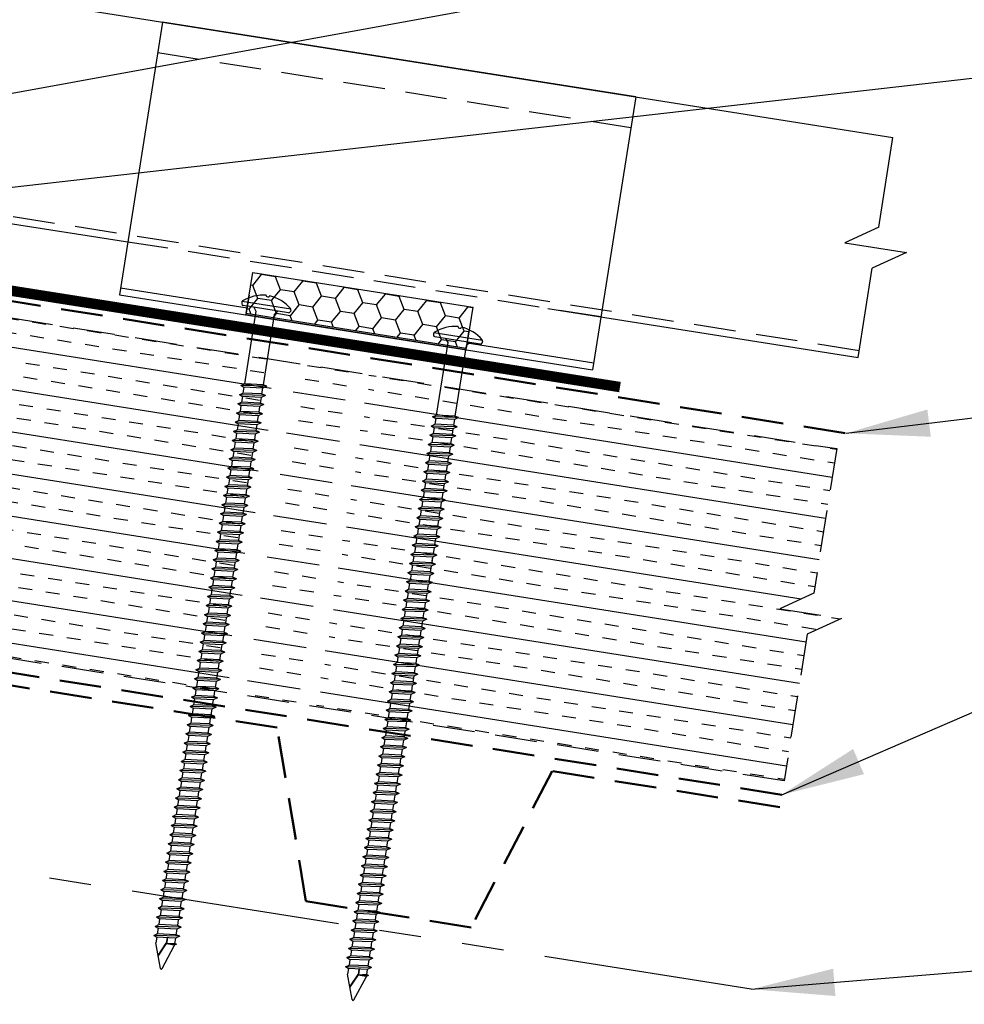
# Model space of a CAD drawing. Extents: x -88520 to 66, y -24735 to 9962.
# Drawn here: x 41 to 49, y 39 to 48 of the extents above; entities that cross this region are included whole.
import ezdxf

# ---------------------------------------------------------------- set-up
doc = ezdxf.new("R2010")
doc.units = 0
doc.header["$LTSCALE"] = 1.5
doc.header["$MEASUREMENT"] = 0
doc.linetypes.add('HIDDEN', pattern=[0.375, 0.25, -0.125])
doc.linetypes.add('PHANTOM', pattern=[2.5, 1.25, -0.25, 0.25, -0.25, 0.25, -0.25])
for name, color, linetype in [('ACCESSORIES', 30, 'CONTINUOUS'), ('DIM', 2, 'CONTINUOUS'), ('FASTENER', 1, 'CONTINUOUS'), ('NOTBYMCELROY', 8, 'HIDDEN'), ('SHEETING', 5, 'CONTINUOUS'), ('STEELLINE', 4, 'PHANTOM')]:
    doc.layers.add(name, color=color, linetype=linetype)
doc.styles.get("Standard").update_dxf_attribs({"font": 'romans'})
doc.dimstyles.new('MCELROY1$7', dxfattribs={"dimtxt": 0.0938, "dimasz": 0.125, "dimexe": 0.0625, "dimexo": 0.0625, "dimgap": 0.0625, "dimtad": 0, "dimtih": 1, "dimtoh": 1, "dimdec": 0, "dimzin": 3, "dimdsep": 46, "dimlunit": 4, "dimtxsty": 'Standard', "dimcen": 0, "dimclrd": 2, "dimclre": 2, "dimclrt": 1, "dimadec": 0, "dimazin": 0, "dimtfac": 1, "dimtdec": 0, "dimtofl": 0, "dimtmove": 0, "dimatfit": 3, "dimfxl": 1, "dimfrac": 2, "dimtolj": 1, "dimtzin": 0, "dimarcsym": 0})

# ---------------------------------------------------------------- blocks, each defined once
blk = doc.blocks.new('6  INCH FLAT DEKFAST')
at = {"layer": 'FASTENER', "linetype": 'Continuous'}
for p, q in [((2.3894, 1.9511), (2.3894, 1.9529)), ((2.4207, 1.9511), (2.4207, 1.9529)), ((2.6266, 1.8638), (2.1834, 1.8638)), ((2.1823, 1.8553), (2.1842, 1.8421)), ((2.405, 1.8287), (2.1996, 1.8287)), ((2.2952, 1.8287), (2.3203, 1.7985)), ((2.3203, 1.7985), (2.3203, 1.1365)), ((2.6104, 1.8287), (2.405, 1.8287)), ((2.405, 1.8287), (2.405, 1.8287)), ((2.405, 1.8287), (2.405, 1.8287)), ((2.5149, 1.8278), (2.4873, 1.7946)), ((2.4873, 1.7946), (2.4873, 1.1547)), ((2.6278, 1.8553), (2.6259, 1.8421)), ((2.4873, 1.1547), (2.3203, 1.1365)), ((2.5225, 1.1467), (2.4873, 1.1547)), ((2.5225, 1.1467), (2.2912, 1.1163)), ((2.2912, 1.1163), (2.3203, 1.1365)), ((2.2912, 1.1163), (2.3203, 1.1052)), ((2.5225, 1.0633), (2.2912, 1.0329)), ((2.4873, 1.1233), (2.3203, 1.1052)), ((2.3203, 1.1052), (2.3203, 1.0532)), ((2.4873, 1.0713), (2.3203, 1.0532)), ((2.5225, 1.1467), (2.4873, 1.1233)), ((2.4873, 1.1233), (2.4873, 1.0713)), ((2.5225, 1.0633), (2.4873, 1.0713)), ((2.5225, 1.0633), (2.4873, 1.04)), ((2.2912, 1.0329), (2.3203, 1.0532)), ((2.2912, 1.0329), (2.3203, 1.0218)), ((2.5225, 0.98), (2.2912, 0.9496)), ((2.4873, 1.04), (2.3203, 1.0218)), ((2.3203, 1.0218), (2.3203, 0.9699)), ((2.4873, 0.988), (2.3203, 0.9699)), ((2.4873, 1.04), (2.4873, 0.988)), ((2.5225, 0.98), (2.4873, 0.988)), ((2.5225, 0.98), (2.4873, 0.9566)), ((2.2912, 0.9496), (2.3203, 0.9699)), ((2.2912, 0.9496), (2.3203, 0.9385)), ((2.5225, 0.8967), (2.2912, 0.8663)), ((2.2912, 0.8663), (2.3203, 0.8865)), ((2.4873, 0.9566), (2.3203, 0.9385)), ((2.3203, 0.9385), (2.3203, 0.8865)), ((2.4873, 0.9047), (2.3203, 0.8865)), ((2.4873, 0.9566), (2.4873, 0.9047)), ((2.5225, 0.8967), (2.4873, 0.9047)), ((2.5225, 0.8967), (2.4873, 0.8733)), ((2.2912, 0.8663), (2.3203, 0.8552)), ((2.5225, 0.8133), (2.2912, 0.7829)), ((2.2912, 0.7829), (2.3203, 0.8032)), ((2.4873, 0.8733), (2.3203, 0.8552)), ((2.3203, 0.8552), (2.3203, 0.8032)), ((2.4873, 0.8213), (2.3203, 0.8032)), ((2.5225, 0.8133), (2.4868, 0.7899)), ((2.4873, 0.8733), (2.4873, 0.8213)), ((2.5225, 0.8133), (2.4873, 0.8213)), ((2.2912, 0.7829), (2.3203, 0.7718)), ((2.5225, 0.73), (2.2912, 0.6996)), ((2.2912, 0.6996), (2.3203, 0.7199)), ((2.4868, 0.7899), (2.3203, 0.7718)), ((2.3203, 0.7739), (2.3203, 0.7199)), ((2.4873, 0.738), (2.3203, 0.7199)), ((2.4873, 0.79), (2.4873, 0.738)), ((2.5225, 0.73), (2.4873, 0.738)), ((2.5225, 0.73), (2.4873, 0.7066)), ((2.2912, 0.6996), (2.3203, 0.6885)), ((2.5225, 0.6467), (2.2912, 0.6163)), ((2.2912, 0.6163), (2.3203, 0.6365)), ((2.4873, 0.7066), (2.3203, 0.6885)), ((2.3203, 0.6885), (2.3203, 0.6365)), ((2.4873, 0.6547), (2.3203, 0.6365)), ((2.4873, 0.6233), (2.3203, 0.6052)), ((2.4873, 0.7066), (2.4873, 0.6547)), ((2.5225, 0.6467), (2.4873, 0.6547)), ((2.5225, 0.6467), (2.4873, 0.6233)), ((2.4873, 0.6233), (2.4873, 0.5713)), ((2.2912, 0.6163), (2.3203, 0.6052)), ((2.5225, 0.5633), (2.2912, 0.5329)), ((2.2912, 0.5329), (2.3203, 0.5532)), ((2.2912, 0.5329), (2.3203, 0.5218)), ((2.3203, 0.6052), (2.3203, 0.5532)), ((2.4873, 0.5713), (2.3203, 0.5532)), ((2.4873, 0.54), (2.3203, 0.5218)), ((2.5225, 0.5633), (2.4873, 0.5713)), ((2.5225, 0.5633), (2.4873, 0.54)), ((2.4873, 0.54), (2.4873, 0.488)), ((2.5231, 0.4799), (2.2912, 0.4496)), ((2.2912, 0.4496), (2.3203, 0.4699)), ((2.2912, 0.4496), (2.3203, 0.4385)), ((2.3203, 0.5218), (2.3203, 0.4699)), ((2.4873, 0.488), (2.3203, 0.4699)), ((2.4873, 0.4566), (2.3203, 0.4385)), ((2.5225, 0.48), (2.4873, 0.488)), ((2.5225, 0.48), (2.4873, 0.4566)), ((2.4873, 0.4566), (2.4873, 0.4047)), ((2.5225, 0.3967), (2.2912, 0.3663)), ((2.2912, 0.3663), (2.3203, 0.3865)), ((2.2912, 0.3663), (2.3203, 0.3552)), ((2.3203, 0.4385), (2.3203, 0.3865)), ((2.4873, 0.4047), (2.3203, 0.3865)), ((2.4873, 0.3733), (2.3203, 0.3552)), ((2.3203, 0.3552), (2.3203, 0.3032)), ((2.5225, 0.3967), (2.4873, 0.4047)), ((2.5225, 0.3967), (2.4873, 0.3733)), ((2.4873, 0.3733), (2.4873, 0.3213)), ((2.5225, 0.3133), (2.2912, 0.2829)), ((2.2912, 0.2829), (2.3203, 0.3032)), ((2.2912, 0.2829), (2.3203, 0.2718)), ((2.4873, 0.3213), (2.3203, 0.3032)), ((2.4873, 0.29), (2.3203, 0.2718)), ((2.3203, 0.2718), (2.3203, 0.2199)), ((2.5225, 0.3133), (2.4873, 0.3213)), ((2.5225, 0.3133), (2.4873, 0.29)), ((2.4873, 0.29), (2.4873, 0.238)), ((2.5225, 0.23), (2.2912, 0.1996)), ((2.2912, 0.1996), (2.3203, 0.2199)), ((2.2912, 0.1996), (2.3203, 0.1885)), ((2.4873, 0.238), (2.3203, 0.2199)), ((2.4873, 0.2066), (2.3203, 0.1885)), ((2.3203, 0.1885), (2.3203, 0.1365)), ((2.5225, 0.23), (2.4873, 0.238)), ((2.5225, 0.23), (2.4873, 0.2066)), ((2.4873, 0.2066), (2.4873, 0.1547)), ((2.5225, 0.1467), (2.2912, 0.1163)), ((2.2912, 0.1163), (2.3203, 0.1365)), ((2.2912, 0.1163), (2.3203, 0.1052)), ((2.4873, 0.1547), (2.3203, 0.1365)), ((2.4873, 0.1233), (2.3203, 0.1052)), ((2.3203, 0.1052), (2.3203, 0.0532)), ((2.5225, 0.1467), (2.4873, 0.1547)), ((2.5225, 0.1467), (2.4873, 0.1233)), ((2.4873, 0.1233), (2.4873, 0.0713)), ((2.5225, 0.0633), (2.2912, 0.0329)), ((2.2912, 0.0329), (2.3203, 0.0532)), ((2.2912, 0.0329), (2.3203, 0.0218)), ((2.4873, 0.0713), (2.3203, 0.0532)), ((2.4873, 0.04), (2.3203, 0.0218)), ((2.3203, 0.0218), (2.3203, -0.0301)), ((2.5225, 0.0633), (2.4873, 0.0713)), ((2.5225, 0.0633), (2.4873, 0.04)), ((2.4873, 0.04), (2.4873, -0.012)), ((2.5225, -0.02), (2.2912, -0.0504)), ((2.2912, -0.0504), (2.3203, -0.0301)), ((2.2912, -0.0504), (2.3203, -0.0615)), ((2.4873, -0.012), (2.3203, -0.0301)), ((2.4873, -0.0434), (2.3203, -0.0615)), ((2.3203, -0.0615), (2.3203, -0.1135)), ((2.5225, -0.02), (2.4873, -0.012)), ((2.5225, -0.02), (2.4873, -0.0434)), ((2.4873, -0.0434), (2.4873, -0.0953)), ((2.5225, -0.1033), (2.2912, -0.1337)), ((2.2912, -0.1337), (2.3203, -0.1135)), ((2.2912, -0.1337), (2.3203, -0.1448)), ((2.4873, -0.0953), (2.3203, -0.1135)), ((2.4873, -0.1267), (2.3203, -0.1448)), ((2.3203, -0.1448), (2.3203, -0.1795)), ((2.3203, -0.1448), (2.3203, -0.1968)), ((2.5225, -0.1033), (2.4873, -0.0953)), ((2.5225, -0.1033), (2.4873, -0.1267)), ((2.4873, -0.1267), (2.4873, -0.1604)), ((2.4873, -0.1267), (2.4873, -0.1787)), ((2.5225, -0.1867), (2.2912, -0.2171)), ((2.2912, -0.2171), (2.3203, -0.1968)), ((2.2912, -0.2171), (2.3203, -0.2282)), ((2.4873, -0.1787), (2.3203, -0.1968)), ((2.4873, -0.21), (2.3203, -0.2282)), ((2.3203, -0.2282), (2.3203, -0.2801)), ((2.4873, -0.262), (2.3203, -0.2801)), ((2.5225, -0.1867), (2.4873, -0.1787)), ((2.5225, -0.1867), (2.4873, -0.21)), ((2.4873, -0.21), (2.4873, -0.262)), ((2.5225, -0.27), (2.4873, -0.262)), ((2.5225, -0.27), (2.2912, -0.3004)), ((2.2912, -0.3004), (2.3203, -0.2801)), ((2.2912, -0.3004), (2.3203, -0.3115)), ((2.5225, -0.3533), (2.2912, -0.3837)), ((2.4873, -0.2934), (2.3203, -0.3115)), ((2.3203, -0.3094), (2.3203, -0.3635)), ((2.4873, -0.3453), (2.3203, -0.3635)), ((2.5225, -0.3533), (2.4868, -0.3768)), ((2.5225, -0.27), (2.4873, -0.2934)), ((2.4873, -0.2934), (2.4873, -0.3453)), ((2.5225, -0.3533), (2.4873, -0.3453)), ((2.2912, -0.3837), (2.3203, -0.3635)), ((2.2912, -0.3837), (2.3203, -0.3948)), ((2.5225, -0.4367), (2.2912, -0.4671)), ((2.4868, -0.3768), (2.3203, -0.3948)), ((2.3203, -0.3928), (2.3203, -0.4468)), ((2.4873, -0.4287), (2.3203, -0.4468)), ((2.4873, -0.3767), (2.4873, -0.4287)), ((2.5225, -0.4367), (2.4873, -0.4287)), ((2.5225, -0.4367), (2.4873, -0.46)), ((2.2912, -0.4671), (2.3203, -0.4468)), ((2.2912, -0.4671), (2.3203, -0.4782)), ((2.5225, -0.52), (2.2912, -0.5504)), ((2.2912, -0.5504), (2.3203, -0.5301)), ((2.4873, -0.46), (2.3203, -0.4782)), ((2.3203, -0.4782), (2.3203, -0.5301)), ((2.4873, -0.512), (2.3203, -0.5301)), ((2.4873, -0.46), (2.4873, -0.512)), ((2.5225, -0.52), (2.4873, -0.512)), ((2.5225, -0.52), (2.4873, -0.5434)), ((2.2912, -0.5504), (2.3203, -0.5615)), ((2.5225, -0.6033), (2.2912, -0.6337)), ((2.2912, -0.6337), (2.3203, -0.6135)), ((2.4873, -0.5434), (2.3203, -0.5615)), ((2.3203, -0.5615), (2.3203, -0.6135)), ((2.4873, -0.5953), (2.3203, -0.6135)), ((2.4873, -0.5434), (2.4873, -0.5953)), ((2.5225, -0.6033), (2.4873, -0.5953)), ((2.5225, -0.6033), (2.4873, -0.6267)), ((2.2912, -0.6337), (2.3203, -0.6448)), ((2.5225, -0.6867), (2.2912, -0.7171)), ((2.2912, -0.7171), (2.3203, -0.6968)), ((2.4873, -0.6267), (2.3203, -0.6448)), ((2.3203, -0.6448), (2.3203, -0.6968)), ((2.4873, -0.6787), (2.3203, -0.6968)), ((2.4873, -0.6267), (2.4873, -0.6787)), ((2.5225, -0.6867), (2.4873, -0.6787)), ((2.5225, -0.6867), (2.4873, -0.71)), ((2.2912, -0.7171), (2.3203, -0.7282)), ((2.5225, -0.77), (2.2912, -0.8004)), ((2.2912, -0.8004), (2.3203, -0.7801)), ((2.4873, -0.71), (2.3203, -0.7282)), ((2.3203, -0.7282), (2.3203, -0.7801)), ((2.4873, -0.762), (2.3203, -0.7801)), ((2.4873, -0.7934), (2.3203, -0.8115)), ((2.4873, -0.71), (2.4873, -0.762)), ((2.5225, -0.77), (2.4873, -0.762)), ((2.5225, -0.77), (2.4873, -0.7934)), ((2.4873, -0.7934), (2.4873, -0.8453)), ((2.2912, -0.8004), (2.3203, -0.8115)), ((2.5225, -0.8533), (2.2912, -0.8837)), ((2.2912, -0.8837), (2.3203, -0.8635)), ((2.2912, -0.8837), (2.3203, -0.8948)), ((2.3203, -0.8115), (2.3203, -0.8635)), ((2.4873, -0.8453), (2.3203, -0.8635)), ((2.4873, -0.8767), (2.3203, -0.8948)), ((2.5225, -0.8533), (2.4873, -0.8453)), ((2.5225, -0.8533), (2.4873, -0.8767)), ((2.4873, -0.8767), (2.4873, -0.9287)), ((2.5225, -0.9367), (2.2912, -0.9671)), ((2.2912, -0.9671), (2.3203, -0.9468)), ((2.2912, -0.9671), (2.3203, -0.9782)), ((2.3203, -0.8948), (2.3203, -0.9468)), ((2.4873, -0.9287), (2.3203, -0.9468)), ((2.4873, -0.96), (2.3203, -0.9782)), ((2.5225, -0.9367), (2.4873, -0.9287)), ((2.5225, -0.9367), (2.4873, -0.96)), ((2.4873, -0.96), (2.4873, -1.012)), ((2.5225, -1.02), (2.2912, -1.0504)), ((2.2912, -1.0504), (2.3203, -1.0301)), ((2.2912, -1.0504), (2.3203, -1.0615)), ((2.3203, -0.9782), (2.3203, -1.0301)), ((2.4873, -1.012), (2.3203, -1.0301)), ((2.4873, -1.0434), (2.3203, -1.0615)), ((2.5225, -1.02), (2.4873, -1.012)), ((2.5225, -1.02), (2.4873, -1.0434)), ((2.4873, -1.0434), (2.4873, -1.0953)), ((2.5225, -1.1033), (2.2912, -1.1337)), ((2.2912, -1.1337), (2.3203, -1.1135)), ((2.2912, -1.1337), (2.3203, -1.1448)), ((2.3203, -1.0615), (2.3203, -1.1135)), ((2.4873, -1.0953), (2.3203, -1.1135)), ((2.4873, -1.1267), (2.3203, -1.1448)), ((2.3203, -1.1448), (2.3203, -1.1968)), ((2.5225, -1.1033), (2.4873, -1.0953)), ((2.5225, -1.1033), (2.4873, -1.1267)), ((2.4873, -1.1267), (2.4873, -1.1787)), ((2.5225, -1.1867), (2.2912, -1.2171)), ((2.2912, -1.2171), (2.3203, -1.1968)), ((2.2912, -1.2171), (2.3203, -1.2282)), ((2.4873, -1.1787), (2.3203, -1.1968)), ((2.4873, -1.21), (2.3203, -1.2282)), ((2.3203, -1.2282), (2.3203, -1.2801)), ((2.5225, -1.1867), (2.4873, -1.1787)), ((2.5225, -1.1867), (2.4873, -1.21)), ((2.4873, -1.21), (2.4873, -1.262)), ((2.5225, -1.27), (2.2912, -1.3004)), ((2.2912, -1.3004), (2.3203, -1.2801)), ((2.2912, -1.3004), (2.3203, -1.3115)), ((2.4873, -1.262), (2.3203, -1.2801)), ((2.4868, -1.2934), (2.3203, -1.3115)), ((2.3203, -1.3094), (2.3203, -1.3635)), ((2.5225, -1.27), (2.4868, -1.2934)), ((2.5225, -1.27), (2.4873, -1.262)), ((2.4873, -1.2934), (2.4873, -1.3453)), ((2.5225, -1.3533), (2.2912, -1.3837)), ((2.2912, -1.3837), (2.3203, -1.3635)), ((2.2912, -1.3837), (2.3203, -1.3948)), ((2.4873, -1.3453), (2.3203, -1.3635)), ((2.4873, -1.3767), (2.3203, -1.3948)), ((2.3203, -1.3948), (2.3203, -1.4468)), ((2.5225, -1.3533), (2.4873, -1.3453)), ((2.5225, -1.3533), (2.4873, -1.3767)), ((2.4873, -1.3767), (2.4873, -1.4287)), ((2.5225, -1.4367), (2.2912, -1.4671)), ((2.2912, -1.4671), (2.3203, -1.4468)), ((2.2912, -1.4671), (2.3203, -1.4782)), ((2.4873, -1.4287), (2.3203, -1.4468)), ((2.4873, -1.46), (2.3203, -1.4782)), ((2.3203, -1.4782), (2.3203, -1.5301)), ((2.5225, -1.4367), (2.4873, -1.4287)), ((2.5225, -1.4367), (2.4873, -1.46)), ((2.4873, -1.46), (2.4873, -1.512)), ((2.5225, -1.52), (2.2912, -1.5504)), ((2.2912, -1.5504), (2.3203, -1.5301)), ((2.2912, -1.5504), (2.3203, -1.5615)), ((2.4873, -1.512), (2.3203, -1.5301)), ((2.4873, -1.5434), (2.3203, -1.5615)), ((2.3203, -1.5615), (2.3203, -1.6135)), ((2.5225, -1.52), (2.4873, -1.512)), ((2.5225, -1.52), (2.4873, -1.5434)), ((2.4873, -1.5434), (2.4873, -1.5953)), ((2.5231, -1.6035), (2.2912, -1.6337)), ((2.2912, -1.6337), (2.3203, -1.6135)), ((2.2912, -1.6337), (2.3203, -1.6448)), ((2.4873, -1.5953), (2.3203, -1.6135)), ((2.4873, -1.6267), (2.3203, -1.6448)), ((2.3203, -1.6448), (2.3203, -1.6968)), ((2.4873, -1.6787), (2.3203, -1.6968)), ((2.5225, -1.6033), (2.4873, -1.5953)), ((2.5225, -1.6033), (2.4873, -1.6267)), ((2.4873, -1.6267), (2.4873, -1.6787)), ((2.5225, -1.6867), (2.4873, -1.6787)), ((2.5225, -1.6867), (2.2912, -1.7171)), ((2.2912, -1.7171), (2.3203, -1.6968)), ((2.2912, -1.7171), (2.3203, -1.7282)), ((2.4873, -1.71), (2.3203, -1.7282)), ((2.3203, -1.7282), (2.3203, -1.7801)), ((2.4873, -1.762), (2.3203, -1.7801)), ((2.5225, -1.6867), (2.4873, -1.71)), ((2.4873, -1.71), (2.4873, -1.762)), ((2.5225, -1.77), (2.4873, -1.762)), ((2.5225, -1.77), (2.2912, -1.8004)), ((2.2912, -1.8004), (2.3203, -1.7801)), ((2.2912, -1.8004), (2.3203, -1.8115)), ((2.5225, -1.8533), (2.2912, -1.8837)), ((2.4873, -1.7934), (2.3203, -1.8115)), ((2.3203, -1.8115), (2.3203, -1.8635)), ((2.4873, -1.8453), (2.3203, -1.8635)), ((2.5225, -1.77), (2.4873, -1.7934)), ((2.4873, -1.7934), (2.4873, -1.8453)), ((2.5225, -1.8533), (2.4873, -1.8453)), ((2.5225, -1.8533), (2.4873, -1.8767)), ((2.2912, -1.8837), (2.3203, -1.8635)), ((2.2912, -1.8837), (2.3203, -1.8948)), ((2.5225, -1.9367), (2.2912, -1.9671)), ((2.4873, -1.8767), (2.3203, -1.8948)), ((2.3203, -1.8948), (2.3203, -1.9468)), ((2.4873, -1.9287), (2.3203, -1.9468)), ((2.4873, -1.8767), (2.4873, -1.9287)), ((2.5225, -1.9367), (2.4873, -1.9287)), ((2.5225, -1.9367), (2.4873, -1.96)), ((2.2912, -1.9671), (2.3203, -1.9468)), ((2.2912, -1.9671), (2.3203, -1.9782)), ((2.5225, -2.02), (2.2912, -2.0504)), ((2.2912, -2.0504), (2.3203, -2.0301)), ((2.4873, -1.96), (2.3203, -1.9782)), ((2.3203, -1.9782), (2.3203, -2.0301)), ((2.4873, -2.012), (2.3203, -2.0301)), ((2.4873, -1.96), (2.4873, -2.012)), ((2.5225, -2.02), (2.4873, -2.012)), ((2.5225, -2.02), (2.4873, -2.0434)), ((2.2912, -2.0504), (2.3203, -2.0615)), ((2.5225, -2.1033), (2.2912, -2.1337)), ((2.2912, -2.1337), (2.3203, -2.1135)), ((2.4873, -2.0434), (2.3203, -2.0615)), ((2.3203, -2.0615), (2.3203, -2.1135)), ((2.4873, -2.0953), (2.3203, -2.1135)), ((2.4873, -2.0434), (2.4873, -2.0953)), ((2.5225, -2.1033), (2.4873, -2.0953)), ((2.5225, -2.1033), (2.4873, -2.1267)), ((2.2912, -2.1337), (2.3203, -2.1448)), ((2.5225, -2.1867), (2.2912, -2.2171)), ((2.2912, -2.2171), (2.3203, -2.1968)), ((2.4873, -2.1267), (2.3203, -2.1448)), ((2.3203, -2.1448), (2.3203, -2.1968)), ((2.4873, -2.1787), (2.3203, -2.1968)), ((2.4873, -2.21), (2.3203, -2.2282)), ((2.4873, -2.1267), (2.4873, -2.1787)), ((2.5225, -2.1867), (2.4873, -2.1787)), ((2.5225, -2.1867), (2.4873, -2.21)), ((2.4873, -2.21), (2.4873, -2.262)), ((2.2912, -2.2171), (2.3203, -2.2282)), ((2.5225, -2.27), (2.2912, -2.3004)), ((2.2912, -2.3004), (2.3203, -2.2801)), ((2.3203, -2.2261), (2.3203, -2.2801)), ((2.4873, -2.262), (2.3203, -2.2801)), ((2.4868, -2.2934), (2.3203, -2.3115)), ((2.5225, -2.27), (2.4868, -2.2934)), ((2.5225, -2.27), (2.4873, -2.262)), ((2.4873, -2.2934), (2.4873, -2.3453)), ((2.2912, -2.3004), (2.3203, -2.3115)), ((2.5225, -2.3533), (2.2912, -2.3837)), ((2.2912, -2.3837), (2.3203, -2.3635)), ((2.2912, -2.3837), (2.3203, -2.3948)), ((2.3203, -2.3094), (2.3203, -2.3635)), ((2.4873, -2.3453), (2.3203, -2.3635)), ((2.4873, -2.3767), (2.3203, -2.3948)), ((2.5225, -2.3533), (2.4873, -2.3453)), ((2.5225, -2.3533), (2.4873, -2.3767)), ((2.4873, -2.3767), (2.4873, -2.4287)), ((2.5225, -2.4367), (2.2912, -2.4671)), ((2.2912, -2.4671), (2.3203, -2.4468)), ((2.2912, -2.4671), (2.3203, -2.4782)), ((2.3203, -2.3948), (2.3203, -2.4468)), ((2.4873, -2.4287), (2.3203, -2.4468)), ((2.4873, -2.46), (2.3203, -2.4782)), ((2.5225, -2.4367), (2.4873, -2.4287)), ((2.5225, -2.4367), (2.4873, -2.46)), ((2.4873, -2.46), (2.4873, -2.512)), ((2.5225, -2.52), (2.2912, -2.5504)), ((2.2912, -2.5504), (2.3203, -2.5301)), ((2.2912, -2.5504), (2.3203, -2.5615)), ((2.3203, -2.4782), (2.3203, -2.5301)), ((2.4873, -2.512), (2.3203, -2.5301)), ((2.4873, -2.5434), (2.3203, -2.5615)), ((2.3203, -2.5615), (2.3203, -2.6135)), ((2.5225, -2.52), (2.4873, -2.512)), ((2.5225, -2.52), (2.4873, -2.5434)), ((2.4873, -2.5434), (2.4873, -2.5953)), ((2.5225, -2.6033), (2.2912, -2.6337)), ((2.2912, -2.6337), (2.3203, -2.6135)), ((2.2912, -2.6337), (2.3203, -2.6448)), ((2.4873, -2.5953), (2.3203, -2.6135)), ((2.4873, -2.6267), (2.3203, -2.6448)), ((2.3203, -2.6448), (2.3203, -2.6968)), ((2.5225, -2.6033), (2.4873, -2.5953)), ((2.5225, -2.6033), (2.4873, -2.6267)), ((2.4873, -2.6267), (2.4873, -2.6787)), ((2.5225, -2.6867), (2.2912, -2.7171)), ((2.2912, -2.7171), (2.3203, -2.6968)), ((2.2912, -2.7171), (2.3203, -2.7282)), ((2.4873, -2.6787), (2.3203, -2.6968)), ((2.4873, -2.71), (2.3203, -2.7282)), ((2.3203, -2.7282), (2.3203, -2.7801)), ((2.5225, -2.6867), (2.4873, -2.6787)), ((2.5225, -2.6867), (2.4873, -2.71)), ((2.4873, -2.71), (2.4873, -2.762)), ((2.5225, -2.77), (2.2912, -2.8004)), ((2.2912, -2.8004), (2.3203, -2.7801)), ((2.2912, -2.8004), (2.3203, -2.8115)), ((2.4873, -2.762), (2.3203, -2.7801)), ((2.4873, -2.7934), (2.3203, -2.8115)), ((2.3203, -2.8115), (2.3203, -2.8635)), ((2.5225, -2.77), (2.4873, -2.762)), ((2.5225, -2.77), (2.4873, -2.7934)), ((2.4873, -2.7934), (2.4873, -2.8453)), ((2.5225, -2.8533), (2.2912, -2.8837)), ((2.2912, -2.8837), (2.3203, -2.8635)), ((2.2912, -2.8837), (2.3203, -2.8948)), ((2.4873, -2.8453), (2.3203, -2.8635)), ((2.4873, -2.8767), (2.3203, -2.8948)), ((2.3203, -2.8948), (2.3203, -2.9468)), ((2.5225, -2.8533), (2.4873, -2.8453)), ((2.5225, -2.8533), (2.4873, -2.8767)), ((2.4873, -2.8767), (2.4873, -2.9287)), ((2.5225, -2.9367), (2.2912, -2.9671)), ((2.2912, -2.9671), (2.3203, -2.9468)), ((2.2912, -2.9671), (2.3203, -2.9782)), ((2.4873, -2.9287), (2.3203, -2.9468)), ((2.4873, -2.96), (2.3203, -2.9782)), ((2.3203, -2.9782), (2.3203, -3.0301)), ((2.5225, -2.9367), (2.4873, -2.9287)), ((2.5225, -2.9367), (2.4873, -2.96)), ((2.4873, -2.96), (2.4873, -3.012)), ((2.5225, -3.02), (2.2912, -3.0504)), ((2.2912, -3.0504), (2.3203, -3.0301)), ((2.2912, -3.0504), (2.3203, -3.0615)), ((2.4873, -3.012), (2.3203, -3.0301)), ((2.4873, -3.0434), (2.3203, -3.0615)), ((2.3203, -3.0615), (2.3203, -3.1135)), ((2.5225, -3.02), (2.4873, -3.012)), ((2.5225, -3.02), (2.4873, -3.0434)), ((2.4873, -3.0434), (2.4873, -3.0953)), ((2.5225, -3.1033), (2.2912, -3.1337)), ((2.2912, -3.1337), (2.3203, -3.1135)), ((2.2912, -3.1337), (2.3203, -3.1448)), ((2.4873, -3.0953), (2.3203, -3.1135)), ((2.4873, -3.1267), (2.3203, -3.1448)), ((2.3203, -3.1448), (2.3203, -3.1968)), ((2.4873, -3.1787), (2.3203, -3.1968)), ((2.5225, -3.1033), (2.4873, -3.0953)), ((2.5225, -3.1033), (2.4873, -3.1267)), ((2.4873, -3.1267), (2.4873, -3.1787)), ((2.5225, -3.1867), (2.4873, -3.1787)), ((2.5225, -3.1867), (2.2912, -3.2171)), ((2.2912, -3.2171), (2.3203, -3.1968)), ((2.2912, -3.2171), (2.3203, -3.2282)), ((2.5225, -3.27), (2.2912, -3.3004)), ((2.4873, -3.21), (2.3203, -3.2282)), ((2.3203, -3.2282), (2.3203, -3.2801)), ((2.4873, -3.262), (2.3203, -3.2801)), ((2.5225, -3.1867), (2.4873, -3.21)), ((2.4873, -3.21), (2.4873, -3.262)), ((2.5225, -3.27), (2.4873, -3.262)), ((2.5225, -3.27), (2.4873, -3.2934)), ((2.2912, -3.3004), (2.3203, -3.2801)), ((2.2912, -3.3004), (2.3203, -3.3115)), ((2.5225, -3.3533), (2.2912, -3.3837)), ((2.4873, -3.2934), (2.3203, -3.3115)), ((2.3203, -3.3115), (2.3203, -3.3635)), ((2.4873, -3.3453), (2.3203, -3.3635)), ((2.4873, -3.2934), (2.4873, -3.3453)), ((2.5225, -3.3533), (2.4873, -3.3453)), ((2.5225, -3.3533), (2.4873, -3.3767)), ((2.2912, -3.3837), (2.3203, -3.3635)), ((2.2912, -3.3837), (2.3203, -3.3948)), ((2.5225, -3.4367), (2.2912, -3.4671)), ((2.2912, -3.4671), (2.3203, -3.4468)), ((2.4873, -3.3767), (2.3203, -3.3948)), ((2.3203, -3.3948), (2.3203, -3.4468)), ((2.4873, -3.4287), (2.3203, -3.4468)), ((2.4873, -3.3767), (2.4873, -3.4287)), ((2.5225, -3.4367), (2.4873, -3.4287)), ((2.5225, -3.4367), (2.4873, -3.46)), ((2.2912, -3.4671), (2.3203, -3.4782)), ((2.5225, -3.52), (2.2912, -3.5504)), ((2.2912, -3.5504), (2.3203, -3.5301)), ((2.4873, -3.46), (2.3203, -3.4782)), ((2.3203, -3.4782), (2.3203, -3.5301)), ((2.4873, -3.512), (2.3203, -3.5301)), ((2.4873, -3.46), (2.4873, -3.512)), ((2.5225, -3.52), (2.4873, -3.512)), ((2.5225, -3.52), (2.4873, -3.5434)), ((2.2912, -3.5504), (2.3203, -3.5615)), ((2.5225, -3.6033), (2.2912, -3.6337)), ((2.2912, -3.6337), (2.3203, -3.6135)), ((2.4873, -3.5434), (2.3203, -3.5615)), ((2.3203, -3.5615), (2.3203, -3.6135)), ((2.4873, -3.5953), (2.3203, -3.6135)), ((2.4873, -3.5434), (2.4873, -3.5953)), ((2.5225, -3.6033), (2.4873, -3.5953)), ((2.5225, -3.6033), (2.4873, -3.6267)), ((2.2912, -3.6337), (2.3203, -3.6448)), ((2.5225, -3.6867), (2.2912, -3.7171)), ((2.2912, -3.7171), (2.3203, -3.6968)), ((2.4873, -3.6267), (2.3203, -3.6448)), ((2.3203, -3.6448), (2.3203, -3.6968)), ((2.4873, -3.6787), (2.3203, -3.6968)), ((2.4873, -3.71), (2.3203, -3.7282)), ((2.4873, -3.6267), (2.4873, -3.6787)), ((2.5225, -3.6867), (2.4873, -3.6787)), ((2.5225, -3.6867), (2.4873, -3.71)), ((2.4873, -3.71), (2.4873, -3.762)), ((2.2912, -3.7171), (2.3203, -3.7282)), ((2.5225, -3.77), (2.2912, -3.8004)), ((2.2912, -3.8004), (2.3203, -3.7801)), ((2.2912, -3.8004), (2.3203, -3.8115)), ((2.3203, -3.7282), (2.3203, -3.7801)), ((2.4873, -3.762), (2.3203, -3.7801)), ((2.4873, -3.7934), (2.3203, -3.8115)), ((2.5225, -3.77), (2.4873, -3.762)), ((2.5225, -3.77), (2.4873, -3.7934)), ((2.4873, -3.7934), (2.4873, -3.8453)), ((2.5225, -3.8533), (2.2912, -3.8837)), ((2.2912, -3.8837), (2.3203, -3.8635)), ((2.2912, -3.8837), (2.3203, -3.8948)), ((2.3203, -3.8115), (2.3203, -3.8635)), ((2.4873, -3.8453), (2.3203, -3.8635)), ((2.4873, -3.8767), (2.3203, -3.8948)), ((2.4128, -3.8848), (2.4128, -3.9353)), ((2.4167, -3.8848), (2.4167, -3.9359)), ((2.5225, -3.8533), (2.4873, -3.8453)), ((2.5225, -3.8533), (2.4873, -3.8767)), ((2.4873, -3.8767), (2.4873, -3.9238)), ((2.3203, -3.8948), (2.3203, -3.9468)), ((2.3963, -4.1655), (2.3203, -3.9462)), ((2.3581, -4.0553), (2.4128, -3.9353)), ((2.3598, -4.0601), (2.4167, -3.9359)), ((2.4114, -4.1655), (2.4873, -3.9463)), ((2.4873, -3.9238), (2.4153, -3.9406)), ((2.5065, -3.9285), (2.4153, -3.9406)), ((2.4873, -3.9414), (2.4153, -3.9406)), ((2.5065, -3.9285), (2.4873, -3.9238)), ((2.5065, -3.9285), (2.4873, -3.9414)), ((2.4873, -3.9414), (2.4873, -3.9462))]:
    blk.add_line(p, q, dxfattribs=at)
for centre, radius, start, end in [((2.4263, 1.5819), 0.3737, 95.79618, 129.66389), ((2.3886, 1.9529), 0.000779, 0, 95.79618), ((2.3972, 1.9511), 0.00781, 180, 255.302), ((2.4128, 1.9511), 0.00781, 284.698, 0), ((2.4214, 1.9529), 0.000779, 84.20382, 180), ((2.3838, 1.5819), 0.3737, 50.33611, 84.20382), ((2.1977, 1.8575), 0.0156, 129.66389, 188.2593), ((2.405, 1.9808), 0.0386, 255.302, 284.698), ((2.6123, 1.8575), 0.0156, 351.7407, 50.33611), ((2.1996, 1.8444), 0.0156, 188.2593, 270), ((2.6104, 1.8444), 0.0156, 270, 351.7407), ((2.4865, -3.946), 0.000779, 340.90245, 0), ((2.4038, -4.1635), 0.00781, 195, 345)]:
    blk.add_arc(centre, radius, start, end, dxfattribs=at)

msp = doc.modelspace()

# ---------------------------------------------------------------- hatches: boundary and pattern name
at = {"layer": 'ACCESSORIES'}
h = msp.add_hatch(dxfattribs=at)
h.set_pattern_fill('HONEY', color=256, angle=9, style=0)
h.set_pattern_definition([(171, (77.09718, 22.53121), (-0.16825704, 0.13625186), [0.125, -0.25]), (51, (77.09718, 22.53121), (0.2021261, 0.07758894), [0.125, -0.25]), (111, (77.09718, 22.53121), (0.03386905, 0.2138408), [-0.25, 0.125])])
h.paths.add_polyline_path([(42.9697, 45.69935), (42.91103, 45.32897), (44.88641, 45.0161), (44.94507, 45.38649)])
at = {"layer": 'NOTBYMCELROY'}
h = msp.add_hatch(dxfattribs=at)
h.set_pattern_fill('INSUL', color=256, angle=9, style=0)
h.set_pattern_definition([(171, (64.05193, 1.48032), (0.058663, 0.370383), []), (171, (64.07148, 1.6038), (0.058663, 0.370383), [0.125, -0.125]), (171, (64.09104, 1.72725), (0.058663, 0.370383), [0.125, -0.125])])
h.paths.add_polyline_path([(43.74271, 43.08004), (43.7732, 43.08644), (43.74761, 43.11102), (43.75574, 43.16235), (43.78623, 43.16875), (43.76065, 43.19333), (43.76878, 43.24466), (43.79927, 43.25106), (43.77368, 43.27563), (43.78181, 43.32696), (43.81231, 43.33336), (43.78672, 43.35794), (43.79485, 43.40927), (43.82534, 43.41567), (43.79976, 43.44025), (43.80789, 43.49158), (43.83838, 43.49798), (43.81279, 43.52256), (43.82092, 43.57388), (43.85141, 43.58028), (43.82583, 43.60486), (43.83396, 43.65619), (43.86445, 43.66259), (43.83887, 43.68717), (43.84699, 43.7385), (43.87749, 43.7449), (43.8519, 43.76948), (43.86003, 43.82081), (43.89052, 43.82721), (43.86494, 43.85178), (43.87307, 43.90311), (43.90356, 43.90951), (43.87797, 43.93409), (43.8861, 43.98542), (43.9166, 43.99182), (43.89101, 44.0164), (43.89914, 44.06773), (43.92963, 44.07413), (43.90405, 44.09871), (43.91218, 44.15004), (43.94267, 44.15644), (43.91708, 44.18101), (43.92521, 44.23234), (43.9557, 44.23874), (43.93012, 44.26332), (43.93825, 44.31465), (43.96874, 44.32105), (43.94315, 44.34563), (43.95128, 44.39696), (43.98178, 44.40336), (43.95619, 44.42794), (43.96432, 44.47927), (43.99481, 44.48567), (43.96923, 44.51024), (43.97736, 44.56157), (44.00785, 44.56797), (43.98226, 44.59255), (43.99039, 44.64388), (44.02089, 44.65028), (43.9953, 44.67486), (44.01219, 44.78153), (48.21107, 44.11649), (48.00542, 42.81809), (47.69978, 42.67878), (48.25306, 42.59115), (47.94742, 42.45184), (47.73847, 41.13261), (43.53959, 41.79764), (43.54716, 41.84543), (43.57765, 41.85183), (43.55207, 41.87641), (43.5602, 41.92774), (43.59069, 41.93414), (43.5651, 41.95872), (43.57323, 42.01005), (43.60373, 42.01645), (43.57814, 42.04102), (43.58627, 42.09235), (43.61676, 42.09875), (43.59118, 42.12333), (43.59931, 42.17466), (43.6298, 42.18106), (43.60421, 42.20564), (43.61234, 42.25697), (43.64284, 42.26337), (43.61725, 42.28795), (43.62538, 42.33927), (43.65587, 42.34567), (43.63029, 42.37025), (43.63842, 42.42158), (43.66891, 42.42798), (43.64332, 42.45256), (43.65145, 42.50389), (43.68194, 42.51029), (43.65636, 42.53487), (43.66449, 42.5862), (43.69498, 42.5926), (43.66939, 42.61717), (43.67752, 42.6685), (43.70802, 42.6749), (43.68243, 42.69948), (43.69056, 42.75081), (43.72105, 42.75721), (43.69547, 42.78179), (43.7036, 42.83312), (43.73409, 42.83952), (43.7085, 42.8641), (43.71663, 42.91543), (43.74713, 42.92183), (43.72154, 42.9464), (43.72967, 42.99773), (43.76016, 43.00413), (43.73458, 43.02871)])
h.paths.add_polyline_path([(43.1832, 43.68233), (43.21369, 43.68873), (43.18811, 43.71331), (43.19624, 43.76464), (43.22673, 43.77104), (43.20114, 43.79562), (43.20927, 43.84694), (43.23977, 43.85334), (43.21418, 43.87792), (43.22231, 43.92925), (43.2528, 43.93565), (43.22722, 43.96023), (43.23535, 44.01156), (43.26584, 44.01796), (43.24025, 44.04254), (43.24838, 44.09387), (43.27888, 44.10027), (43.25329, 44.12484), (43.26142, 44.17617), (43.29191, 44.18257), (43.26633, 44.20715), (43.27446, 44.25848), (43.30495, 44.26488), (43.27936, 44.28946), (43.28749, 44.34079), (43.31798, 44.34719), (43.2924, 44.37177), (43.30053, 44.4231), (43.33102, 44.4295), (43.30543, 44.45407), (43.31356, 44.5054), (43.34406, 44.5118), (43.31847, 44.53638), (43.3266, 44.58771), (43.35709, 44.59411), (43.33151, 44.61869), (43.33964, 44.67002), (43.37013, 44.67642), (43.34454, 44.701), (43.35267, 44.75233), (43.38316, 44.75873), (43.35758, 44.7833), (43.37332, 44.88272), (43.84725, 44.80766), (43.83319, 44.71889), (43.79716, 44.71651), (43.82829, 44.68792), (43.82015, 44.63658), (43.78412, 44.6342), (43.81525, 44.60562), (43.80712, 44.55427), (43.77108, 44.5519), (43.80221, 44.52331), (43.79408, 44.47196), (43.75805, 44.46959), (43.78918, 44.441), (43.78105, 44.38966), (43.74501, 44.38728), (43.77619, 44.35899), (43.76801, 44.30735), (43.73198, 44.30498), (43.76311, 44.27639), (43.75497, 44.22504), (43.71894, 44.22267), (43.75007, 44.19408), (43.74194, 44.14273), (43.7059, 44.14036), (43.73703, 44.11177), (43.7289, 44.06043), (43.69232, 44.05802), (43.69319, 44.05776), (43.724, 44.02947), (43.71587, 43.97812), (43.67983, 43.97575), (43.71096, 43.94716), (43.70283, 43.89581), (43.6668, 43.89344), (43.69793, 43.86485), (43.68979, 43.8135), (43.65376, 43.81113), (43.68489, 43.78254), (43.67676, 43.7312), (43.64072, 43.72882), (43.67185, 43.70024), (43.66372, 43.64889), (43.62769, 43.64652), (43.65882, 43.61793), (43.65068, 43.56658), (43.61465, 43.56421), (43.64578, 43.53562), (43.63765, 43.48428), (43.60161, 43.4819), (43.63274, 43.45331), (43.62461, 43.40197), (43.58858, 43.39959), (43.61971, 43.37101), (43.61158, 43.31966), (43.57554, 43.31729), (43.60667, 43.2887), (43.59854, 43.23735), (43.56251, 43.23498), (43.59368, 43.20668), (43.5855, 43.15505), (43.54947, 43.15267), (43.5806, 43.12408), (43.57247, 43.07274), (43.53643, 43.07036), (43.56756, 43.04178), (43.55943, 42.99043), (43.5234, 42.98806), (43.55453, 42.95947), (43.54639, 42.90812), (43.51036, 42.90575), (43.54149, 42.87716), (43.53336, 42.82582), (43.49732, 42.82344), (43.52845, 42.79485), (43.52032, 42.74351), (43.48429, 42.74114), (43.51542, 42.71255), (43.50729, 42.6612), (43.47125, 42.65883), (43.50238, 42.63024), (43.49425, 42.57889), (43.45822, 42.57652), (43.48935, 42.54793), (43.48121, 42.49659), (43.44518, 42.49421), (43.47631, 42.46563), (43.46818, 42.41428), (43.43214, 42.41191), (43.46327, 42.38332), (43.45514, 42.33197), (43.41911, 42.3296), (43.45028, 42.3013), (43.4421, 42.24966), (43.40607, 42.24729), (43.4372, 42.2187), (43.42907, 42.16736), (43.39303, 42.16498), (43.42416, 42.1364), (43.41603, 42.08505), (43.38, 42.08268), (43.41113, 42.05409), (43.403, 42.00274), (43.36641, 42.00033), (43.36728, 42.00008), (43.39809, 41.97178), (43.38996, 41.92044), (43.35393, 41.91806), (43.38506, 41.88947), (43.37692, 41.83813), (43.34089, 41.83575), (43.34963, 41.82773), (42.90606, 41.89799), (42.90131, 41.90255), (42.90944, 41.95388), (42.93993, 41.96028), (42.91435, 41.98485), (42.92248, 42.03618), (42.95297, 42.04258), (42.92738, 42.06716), (42.93551, 42.11849), (42.96601, 42.12489), (42.94042, 42.14947), (42.94855, 42.2008), (42.97904, 42.2072), (42.95346, 42.23178), (42.96159, 42.2831), (42.99208, 42.2895), (42.96649, 42.31408), (42.97462, 42.36541), (43.00511, 42.37181), (42.97953, 42.39639), (42.98766, 42.44772), (43.01815, 42.45412), (42.99257, 42.4787), (43.00069, 42.53003), (43.03119, 42.53643), (43.0056, 42.561), (43.01373, 42.61233), (43.04422, 42.61873), (43.01864, 42.64331), (43.02677, 42.69464), (43.05726, 42.70104), (43.03167, 42.72562), (43.0398, 42.77695), (43.0703, 42.78335), (43.04471, 42.80793), (43.05284, 42.85926), (43.08333, 42.86566), (43.05775, 42.89023), (43.06588, 42.94156), (43.09637, 42.94796), (43.07078, 42.97254), (43.07891, 43.02387), (43.1094, 43.03027), (43.08382, 43.05485), (43.09195, 43.10618), (43.12244, 43.11258), (43.09685, 43.13716), (43.10498, 43.18849), (43.13548, 43.19489), (43.10989, 43.21946), (43.11802, 43.27079), (43.14851, 43.27719), (43.12293, 43.30177), (43.13106, 43.3531), (43.16155, 43.3595), (43.13596, 43.38408), (43.14409, 43.43541), (43.17459, 43.44181), (43.149, 43.46639), (43.15713, 43.51772), (43.18762, 43.52412), (43.16204, 43.54869), (43.17017, 43.60002), (43.20066, 43.60642), (43.17507, 43.631)])
h.paths.add_polyline_path([(39.58154, 43.78977), (39.58967, 43.8411), (39.62016, 43.8475), (39.59458, 43.87208), (39.60271, 43.92341), (39.6332, 43.92981), (39.60762, 43.95439), (39.61574, 44.00572), (39.64624, 44.01212), (39.62065, 44.03669), (39.62878, 44.08802), (39.65927, 44.09442), (39.63369, 44.119), (39.64182, 44.17033), (39.67231, 44.17673), (39.64672, 44.20131), (39.65485, 44.25264), (39.68535, 44.25904), (39.65976, 44.28362), (39.66789, 44.33495), (39.69838, 44.34135), (39.6728, 44.36592), (39.68093, 44.41725), (39.71142, 44.42365), (39.68583, 44.44823), (39.69396, 44.49956), (39.72445, 44.50596), (39.69887, 44.53054), (39.707, 44.58187), (39.73749, 44.58827), (39.7119, 44.61285), (39.72003, 44.66418), (39.75053, 44.67058), (39.72494, 44.69515), (39.73307, 44.74648), (39.76356, 44.75288), (39.73798, 44.77746), (39.74611, 44.82879), (39.7766, 44.83519), (39.75101, 44.85977), (39.75914, 44.9111), (39.78964, 44.9175), (39.76405, 44.94208), (39.77218, 44.99341), (39.80267, 44.99981), (39.77709, 45.02438), (39.78522, 45.07571), (39.81571, 45.08211), (39.79012, 45.10669), (39.79825, 45.15802), (39.82874, 45.16442), (39.80316, 45.189), (39.81129, 45.24033), (39.84178, 45.24673), (39.81619, 45.27131), (39.8432, 45.44183), (43.20838, 44.90884), (43.19547, 44.82733), (43.15944, 44.82496), (43.19057, 44.79637), (43.18243, 44.74502), (43.1464, 44.74265), (43.17753, 44.71406), (43.1694, 44.66272), (43.13336, 44.66034), (43.16449, 44.63175), (43.15636, 44.58041), (43.12033, 44.57803), (43.15146, 44.54945), (43.14333, 44.4981), (43.10729, 44.49573), (43.13847, 44.46743), (43.13029, 44.41579), (43.09426, 44.41342), (43.12539, 44.38483), (43.11725, 44.33349), (43.08122, 44.33111), (43.11235, 44.30252), (43.10422, 44.25118), (43.06818, 44.24881), (43.09931, 44.22022), (43.09118, 44.16887), (43.0546, 44.16646), (43.05547, 44.16621), (43.08628, 44.13791), (43.07814, 44.08656), (43.04211, 44.08419), (43.07324, 44.0556), (43.06511, 44.00426), (43.02907, 44.00188), (43.0602, 43.9733), (43.05207, 43.92195), (43.01604, 43.91958), (43.04717, 43.89099), (43.03904, 43.83964), (43.003, 43.83727), (43.03413, 43.80868), (43.026, 43.75733), (42.98997, 43.75496), (43.0211, 43.72637), (43.01296, 43.67503), (42.97693, 43.67265), (43.00806, 43.64407), (42.99993, 43.59272), (42.96389, 43.59035), (42.99502, 43.56176), (42.98689, 43.51041), (42.95086, 43.50804), (42.98199, 43.47945), (42.97385, 43.42811), (42.93782, 43.42573), (42.96895, 43.39714), (42.96082, 43.3458), (42.92478, 43.34342), (42.95596, 43.31513), (42.94778, 43.26349), (42.91175, 43.26112), (42.94288, 43.23253), (42.93475, 43.18118), (42.89871, 43.17881), (42.92984, 43.15022), (42.92171, 43.09888), (42.88568, 43.0965), (42.91681, 43.06791), (42.90867, 43.01657), (42.87264, 43.0142), (42.90377, 42.98561), (42.89564, 42.93426), (42.8596, 42.93189), (42.89073, 42.9033), (42.8826, 42.85195), (42.84657, 42.84958), (42.8777, 42.82099), (42.86957, 42.76965), (42.83353, 42.76727), (42.86466, 42.73868), (42.85653, 42.68734), (42.8205, 42.68497), (42.85163, 42.65638), (42.84349, 42.60503), (42.80746, 42.60266), (42.83859, 42.57407), (42.83046, 42.52272), (42.79442, 42.52035), (42.82555, 42.49176), (42.81742, 42.44042), (42.78139, 42.43804), (42.81256, 42.40975), (42.80438, 42.35811), (42.76835, 42.35574), (42.79948, 42.32715), (42.79135, 42.2758), (42.75531, 42.27343), (42.78644, 42.24484), (42.77831, 42.19349), (42.74228, 42.19112), (42.77341, 42.16253), (42.76528, 42.11119), (42.72869, 42.10878), (42.72956, 42.10852), (42.76037, 42.08023), (42.75224, 42.02888), (42.71621, 42.02651), (42.74734, 41.99792), (42.7392, 41.94657), (42.70317, 41.9442), (42.7217, 41.92719), (39.39201, 42.45456), (39.37296, 42.47285), (39.38109, 42.52418), (39.41159, 42.53058), (39.386, 42.55516), (39.39413, 42.60649), (39.42462, 42.61289), (39.39904, 42.63747), (39.40717, 42.6888), (39.43766, 42.6952), (39.41207, 42.71978), (39.4202, 42.77111), (39.45069, 42.77751), (39.42511, 42.80208), (39.43324, 42.85341), (39.46373, 42.85981), (39.43814, 42.88439), (39.44627, 42.93572), (39.47677, 42.94212), (39.45118, 42.9667), (39.45931, 43.01803), (39.4898, 43.02443), (39.46422, 43.04901), (39.47235, 43.10034), (39.50284, 43.10674), (39.47725, 43.13131), (39.48538, 43.18264), (39.51588, 43.18904), (39.49029, 43.21362), (39.49842, 43.26495), (39.52891, 43.27135), (39.50333, 43.29593), (39.51146, 43.34726), (39.54195, 43.35366), (39.51636, 43.37824), (39.52449, 43.42957), (39.55498, 43.43597), (39.5294, 43.46054), (39.53753, 43.51187), (39.56802, 43.51827), (39.54243, 43.54285), (39.55056, 43.59418), (39.58106, 43.60058), (39.55547, 43.62516), (39.5636, 43.67649), (39.59409, 43.68289), (39.56851, 43.70747), (39.57664, 43.75879), (39.60713, 43.76519)])
h.paths.add_polyline_path([(33.02443, 46.52182), (37.21199, 45.85858), (37.20147, 45.79214), (37.26714, 45.72733), (37.34963, 45.76867), (37.36015, 45.83511), (39.67826, 45.46796), (39.65409, 45.31533), (39.61805, 45.31296), (39.64918, 45.28437), (39.64105, 45.23302), (39.60502, 45.23065), (39.63615, 45.20206), (39.62801, 45.15072), (39.59198, 45.14834), (39.62311, 45.11976), (39.61498, 45.06841), (39.57894, 45.06604), (39.61007, 45.03745), (39.60194, 44.9861), (39.56591, 44.98373), (39.59708, 44.95543), (39.5889, 44.9038), (39.55287, 44.90142), (39.584, 44.87283), (39.57587, 44.82149), (39.53983, 44.81911), (39.57096, 44.79053), (39.56283, 44.73918), (39.5268, 44.73681), (39.55793, 44.70822), (39.5498, 44.65687), (39.51321, 44.65446), (39.51408, 44.65421), (39.54489, 44.62591), (39.53676, 44.57457), (39.50073, 44.57219), (39.53186, 44.5436), (39.52372, 44.49226), (39.48769, 44.48989), (39.51882, 44.4613), (39.51069, 44.40995), (39.47465, 44.40758), (39.50578, 44.37899), (39.49765, 44.32764), (39.46162, 44.32527), (39.49275, 44.29668), (39.48462, 44.24534), (39.44858, 44.24296), (39.47971, 44.21438), (39.47158, 44.16303), (39.43554, 44.16066), (39.46668, 44.13207), (39.45854, 44.08072), (39.42251, 44.07835), (39.45364, 44.04976), (39.44551, 43.99841), (39.40947, 43.99604), (39.4406, 43.96745), (39.43247, 43.91611), (39.39644, 43.91373), (39.42757, 43.88515), (39.41943, 43.8338), (39.3834, 43.83143), (39.41458, 43.80313), (39.4064, 43.75149), (39.37036, 43.74912), (39.40149, 43.72053), (39.39336, 43.66918), (39.35733, 43.66681), (39.38846, 43.63822), (39.38033, 43.58688), (39.34429, 43.5845), (39.37542, 43.55592), (39.36729, 43.50457), (39.33126, 43.5022), (39.36239, 43.47361), (39.35425, 43.42226), (39.31822, 43.41989), (39.34935, 43.3913), (39.34122, 43.33996), (39.30518, 43.33758), (39.33631, 43.30899), (39.32818, 43.25765), (39.29215, 43.25527), (39.32328, 43.22669), (39.31514, 43.17534), (39.27911, 43.17297), (39.31024, 43.14438), (39.30211, 43.09303), (39.26607, 43.09066), (39.2972, 43.06207), (39.28907, 43.01073), (39.25304, 43.00835), (39.28417, 42.97976), (39.27604, 42.92842), (39.24, 42.92605), (39.27118, 42.89775), (39.263, 42.84611), (39.22697, 42.84374), (39.2581, 42.81515), (39.24996, 42.7638), (39.21393, 42.76143), (39.24506, 42.73284), (39.23693, 42.6815), (39.20089, 42.67912), (39.23202, 42.65054), (39.22389, 42.59919), (39.18731, 42.59678), (39.18818, 42.59652), (39.21899, 42.56823), (39.21085, 42.51688), (39.17482, 42.51451), (39.20595, 42.48592), (39.20566, 42.48407), (33.02443, 43.46308)])

# ---------------------------------------------------------------- linework, layer by layer
at = {"layer": 'ACCESSORIES'}
for p, q in [((42.16103, 47.94753), (41.77308, 45.49809)), ((46.40809, 47.27487), (42.16103, 47.94753)), ((46.40809, 47.27487), (46.02014, 44.82543)), ((42.91103, 45.32897), (42.9697, 45.69935)), ((42.9697, 45.69935), (44.94507, 45.38649)), ((41.78286, 45.55982), (42.91909, 45.37986)), ((41.77308, 45.49809), (46.02014, 44.82543)), ((42.93708, 45.49598), (42.90892, 45.31819)), ((44.94507, 45.38649), (44.88641, 45.0161)), ((44.8843, 45.00533), (42.90892, 45.31819)), ((44.88641, 45.0161), (42.91103, 45.32897)), ((44.8843, 45.00533), (44.91246, 45.18311)), ((44.89447, 45.06699), (46.02992, 44.88716))]:
    msp.add_line(p, q, dxfattribs=at)
at = {"layer": 'ACCESSORIES', "linetype": 'HIDDEN'}
msp.add_line((42.1175, 47.67268), (46.36456, 47.00001), dxfattribs=at)
at = {"layer": 'ACCESSORIES', "const_width": 0.09375}
msp.add_lwpolyline([(46.26605, 44.66932), (40.46338, 45.58837)], dxfattribs=at)
at = {"layer": 'NOTBYMCELROY', "lineweight": 50}
for p, q in [((32.91624, 46.69005), (48.29597, 44.25414)), ((47.71892, 41.00915), (33.01865, 43.33744))]:
    msp.add_line(p, q, dxfattribs=at)
at = {"layer": 'NOTBYMCELROY'}
for p, q in [((33.02443, 46.52182), (48.21107, 44.11649)), ((48.21107, 44.11649), (48.00542, 42.81809)), ((47.73847, 41.13261), (33.01865, 43.464)), ((48.00542, 42.81809), (47.69978, 42.67878)), ((47.69978, 42.67878), (48.25306, 42.59115)), ((48.25306, 42.59115), (47.94742, 42.45184)), ((47.94742, 42.45184), (47.73847, 41.13261))]:
    msp.add_line(p, q, dxfattribs=at)
at = {"layer": 'NOTBYMCELROY', "lineweight": 50}
msp.add_lwpolyline([(47.70113, 40.89686), (45.65788, 41.22047), (44.92939, 39.81716), (43.44785, 40.05181), (43.18866, 41.61156), (40.2256, 42.08086), (39.4971, 40.67755), (38.01557, 40.9122), (37.75638, 42.47195), (34.79331, 42.94125), (34.06481, 41.53794), (33.01865, 41.70363)], dxfattribs=at)
at = {"layer": 'SHEETING'}
for p, q in [((36.27925, 48.87912), (48.7165, 46.90925)), ((35.96638, 46.90374), (41.86596, 45.96934)), ((48.58907, 46.10469), (48.7165, 46.90925)), ((48.58907, 46.10469), (48.28342, 45.96538)), ((48.28342, 45.96538), (48.8367, 45.87775)), ((48.8367, 45.87775), (48.53106, 45.73844)), ((48.40363, 44.93387), (48.53106, 45.73844)), ((45.61918, 45.37489), (48.40363, 44.93387))]:
    msp.add_line(p, q, dxfattribs=at)
at = {"layer": 'SHEETING', "linetype": 'HIDDEN'}
for p, q in [((48.4134, 44.9956), (35.97616, 46.96547)), ((46.09523, 45.29949), (41.84817, 45.97216))]:
    msp.add_line(p, q, dxfattribs=at)
at = {"layer": 'STEELLINE'}
msp.add_line((47.44219, 39.26195), (33.01865, 41.54641), dxfattribs=at)

# ---------------------------------------------------------------- block references
at = {"layer": 'ACCESSORIES', "rotation": 351.0000000000002}
for p in [(40.42562, 43.93852), (42.14714, 43.65764)]:
    msp.add_blockref('6  INCH FLAT DEKFAST', p, dxfattribs=at)

# ---------------------------------------------------------------- leaders
at = {"layer": 'DIM', "annotation_type": 0, "has_hookline": 1, "hookline_direction": 0}
for points, text_width in [([(34.20207, 47.14609), (51.03094, 65.18597), (51.78094, 65.18597)], 7.3968), ([(38.09351, 47.54902), (50.98759, 53.20828), (51.73759, 53.20828)], 5.1255), ([(37.64283, 47.07143), (50.98759, 51.51666), (51.73759, 51.51666)], 9.5475), ([(37.84565, 46.76842), (50.98759, 49.16692), (51.73759, 49.16692)], 9.4671), ([(38.59564, 46.21459), (50.98759, 47.61986), (51.73759, 47.61986)], 8.7837), ([(48.29597, 44.25414), (50.98759, 44.58578), (51.73759, 44.58578)], 6.0903), ([(47.71892, 41.00915), (50.89692, 42.38081), (51.64692, 42.38081)], 6.0903), ([(47.44219, 39.26195), (50.89692, 39.54684), (51.64692, 39.54684)], 6.0903)]:
    msp.add_leader(points, dimstyle='MCELROY1$7', override={"dimscale": 6, "dimtdec": 4}, dxfattribs=dict(at, text_width=text_width))

doc.saveas('drawing.dxf')
